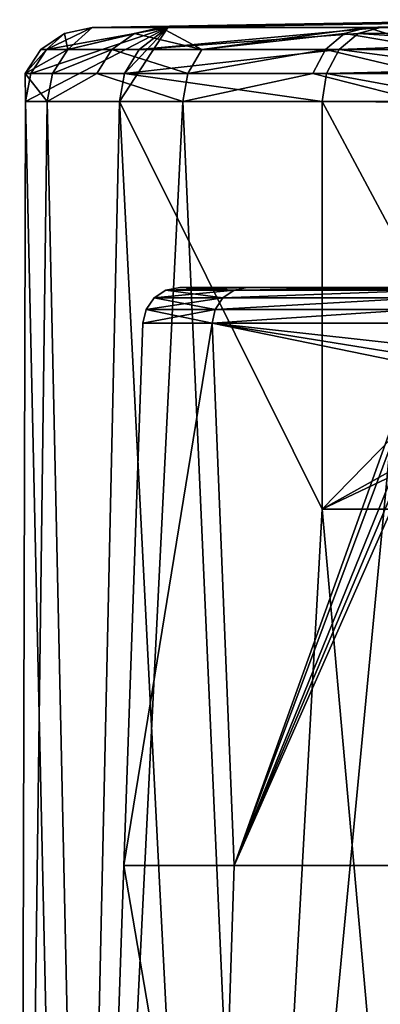
# Model space of a CAD drawing. Extents: x -26 to 26, y -4 to 306.
# Drawn here: x -21 to -16, y 293 to 306 of the extents above; entities that cross this region are included whole.
import ezdxf

# ---------------------------------------------------------------- set-up
doc = ezdxf.new("R2010")
doc.units = 0
doc.header["$MEASUREMENT"] = 0

msp = doc.modelspace()

# ---------------------------------------------------------------- linework, layer by layer
for points in [[(-14.0048, 306.171997), (-20.016899, 306.066986, 0.1539), (-18.9918, 306.066986, 6.3255)], [(-14.0048, 306.171997), (-19.0868, 306.066986, -6.0327), (-20.016899, 306.066986, 0.1539)], [(-12.9387, 306.171997, -5.3594), (-16.2924, 306.066986, -11.63), (-19.0868, 306.066986, -6.0327)], [(-12.9387, 306.171997, -5.3594), (-19.0868, 306.066986, -6.0327), (-14.0048, 306.171997)], [(-12.9387, 306.171997, 5.3594), (-18.9918, 306.066986, 6.3255), (-16.111601, 306.066986, 11.8792)], [(-14.0048, 306.171997), (-18.9918, 306.066986, 6.3255), (-12.9387, 306.171997, 5.3594)], [(-9.9029, 306.171997, -9.9029), (-11.9066, 306.066986, -16.091299), (-16.2924, 306.066986, -11.63)], [(-9.9029, 306.171997, -9.9029), (-16.2924, 306.066986, -11.63), (-12.9387, 306.171997, -5.3594)], [(-20.9221, 305.066986, 1.8068), (-19.648399, 305.066986, 7.4122), (-18.9918, 306.066986, 6.3255)], [(-20.8479, 305.446014, 1.8004), (-20.9221, 305.066986, 1.8068), (-18.9918, 306.066986, 6.3255)], [(-20.8479, 305.446014, 1.8004), (-18.9918, 306.066986, 6.3255), (-20.6364, 305.768005, 1.7821)], [(-20.6364, 305.768005, 1.7821), (-18.9918, 306.066986, 6.3255), (-20.016899, 306.066986, 0.1539)], [(-20.3941, 305.985992, 0.1568), (-20.6364, 305.768005, 1.7821), (-20.016899, 306.066986, 0.1539)], [(-20.3465, 305.768005, -3.8803), (-20.3941, 305.985992, 0.1568), (-20.016899, 306.066986, 0.1539)], [(-20.3465, 305.768005, -3.8803), (-20.016899, 306.066986, 0.1539), (-19.0868, 306.066986, -6.0327)], [(-19.446501, 305.985992, -6.1464), (-20.3465, 305.768005, -3.8803), (-19.0868, 306.066986, -6.0327)], [(-19.578699, 305.446014, 7.3859), (-18.9918, 306.066986, 6.3255), (-19.648399, 305.066986, 7.4122)], [(-19.578699, 305.446014, 7.3859), (-19.3801, 305.768005, 7.311), (-18.9918, 306.066986, 6.3255)], [(-18.532101, 305.768005, -9.252), (-19.446501, 305.985992, -6.1464), (-19.0868, 306.066986, -6.0327)], [(-19.3801, 305.768005, 7.311), (-16.4153, 305.985992, 12.1031), (-16.111601, 306.066986, 11.8792)], [(-19.3801, 305.768005, 7.311), (-16.111601, 306.066986, 11.8792), (-18.9918, 306.066986, 6.3255)], [(-18.532101, 305.768005, -9.252), (-19.0868, 306.066986, -6.0327), (-16.2924, 306.066986, -11.63)], [(-16.599501, 305.985992, -11.8492), (-18.532101, 305.768005, -9.252), (-16.2924, 306.066986, -11.63)], [(-15.3291, 305.768005, -13.9304), (-16.599501, 305.985992, -11.8492), (-16.2924, 306.066986, -11.63)], [(-16.111601, 306.066986, 11.8792), (-16.4153, 305.985992, 12.1031), (-14.0971, 305.997009, 15.9464)], [(-15.3291, 305.768005, -13.9304), (-16.2924, 306.066986, -11.63), (-11.9066, 306.066986, -16.091299)], [(-20.712601, 305.768005, 0.1593), (-20.6364, 305.768005, 1.7821), (-20.3941, 305.985992, 0.1568)], [(-20.3465, 305.768005, -3.8803), (-20.712601, 305.768005, 0.1593), (-20.3941, 305.985992, 0.1568)], [(-19.7502, 305.768005, -6.2424), (-20.3465, 305.768005, -3.8803), (-19.446501, 305.985992, -6.1464)], [(-18.532101, 305.768005, -9.252), (-19.7502, 305.768005, -6.2424), (-19.446501, 305.985992, -6.1464)], [(-19.3801, 305.768005, 7.311), (-16.6716, 305.768005, 12.2921), (-16.4153, 305.985992, 12.1031)], [(-16.8587, 305.768005, -12.0342), (-18.532101, 305.768005, -9.252), (-16.599501, 305.985992, -11.8492)], [(-15.3291, 305.768005, -13.9304), (-16.8587, 305.768005, -12.0342), (-16.599501, 305.985992, -11.8492)], [(-16.4153, 305.985992, 12.1031), (-16.6716, 305.768005, 12.2921), (-14.3482, 305.852997, 16.057301)], [(-16.4153, 305.985992, 12.1031), (-14.3482, 305.852997, 16.057301), (-14.0971, 305.997009, 15.9464)], [(-20.9249, 305.446014, 0.1609), (-20.8479, 305.446014, 1.8004), (-20.6364, 305.768005, 1.7821)], [(-20.9249, 305.446014, 0.1609), (-20.6364, 305.768005, 1.7821), (-20.712601, 305.768005, 0.1593)], [(-20.3465, 305.768005, -3.8803), (-20.9249, 305.446014, 0.1609), (-20.712601, 305.768005, 0.1593)], [(-20.555099, 305.446014, -3.9201), (-20.9249, 305.446014, 0.1609), (-20.3465, 305.768005, -3.8803)], [(-19.7502, 305.768005, -6.2424), (-20.555099, 305.446014, -3.9201), (-20.3465, 305.768005, -3.8803)], [(-19.9527, 305.446014, -6.3063), (-20.555099, 305.446014, -3.9201), (-19.7502, 305.768005, -6.2424)], [(-18.722099, 305.446014, -9.3468), (-19.9527, 305.446014, -6.3063), (-19.7502, 305.768005, -6.2424)], [(-18.722099, 305.446014, -9.3468), (-19.7502, 305.768005, -6.2424), (-18.532101, 305.768005, -9.252)], [(-19.578699, 305.446014, 7.3859), (-16.842501, 305.446014, 12.4181), (-16.6716, 305.768005, 12.2921)], [(-19.578699, 305.446014, 7.3859), (-16.6716, 305.768005, 12.2921), (-19.3801, 305.768005, 7.311)], [(-16.8587, 305.768005, -12.0342), (-18.722099, 305.446014, -9.3468), (-18.532101, 305.768005, -9.252)], [(-17.0315, 305.446014, -12.1576), (-18.722099, 305.446014, -9.3468), (-16.8587, 305.768005, -12.0342)], [(-15.4862, 305.446014, -14.0732), (-17.0315, 305.446014, -12.1576), (-16.8587, 305.768005, -12.0342)], [(-15.4862, 305.446014, -14.0732), (-16.8587, 305.768005, -12.0342), (-15.3291, 305.768005, -13.9304)], [(-16.6716, 305.768005, 12.2921), (-16.842501, 305.446014, 12.4181), (-14.6208, 305.5, 16.176901)], [(-16.6716, 305.768005, 12.2921), (-14.6208, 305.5, 16.176901), (-14.3482, 305.852997, 16.057301)], [(-16.842501, 305.446014, 12.4181), (-14.7192, 305.049988, 16.2187), (-14.6208, 305.5, 16.176901)], [(-20.9249, 305.446014, 0.1609), (-20.628201, 305.066986, -3.934), (-20.9221, 305.066986, 1.8068)], [(-20.9249, 305.446014, 0.1609), (-20.9221, 305.066986, 1.8068), (-20.8479, 305.446014, 1.8004)], [(-20.555099, 305.446014, -3.9201), (-20.628201, 305.066986, -3.934), (-20.9249, 305.446014, 0.1609)], [(-19.9527, 305.446014, -6.3063), (-18.7887, 305.066986, -9.3801), (-20.628201, 305.066986, -3.934)], [(-19.9527, 305.446014, -6.3063), (-20.628201, 305.066986, -3.934), (-20.555099, 305.446014, -3.9201)], [(-18.722099, 305.446014, -9.3468), (-18.7887, 305.066986, -9.3801), (-19.9527, 305.446014, -6.3063)], [(-19.578699, 305.446014, 7.3859), (-19.648399, 305.066986, 7.4122), (-16.9025, 305.066986, 12.4622)], [(-19.578699, 305.446014, 7.3859), (-16.9025, 305.066986, 12.4622), (-16.842501, 305.446014, 12.4181)], [(-17.0315, 305.446014, -12.1576), (-15.5414, 305.066986, -14.1233), (-18.7887, 305.066986, -9.3801)], [(-17.0315, 305.446014, -12.1576), (-18.7887, 305.066986, -9.3801), (-18.722099, 305.446014, -9.3468)], [(-15.4862, 305.446014, -14.0732), (-15.5414, 305.066986, -14.1233), (-17.0315, 305.446014, -12.1576)], [(-16.842501, 305.446014, 12.4181), (-16.9025, 305.066986, 12.4622), (-14.7192, 305.049988, 16.2187)], [(-21, 276.549988), (-20.9221, 305.066986, 1.8068), (-20.628201, 305.066986, -3.934)], [(-21, 276.549988), (-20.284401, 276.549988, 5.4352), (-20.9221, 305.066986, 1.8068)], [(-20.0688, 279.43399, -6.1846), (-21, 276.549988), (-20.628201, 305.066986, -3.934)], [(-20.284401, 276.549988, 5.4352), (-19.648399, 305.066986, 7.4122), (-20.9221, 305.066986, 1.8068)], [(-20.0688, 279.43399, -6.1846), (-20.628201, 305.066986, -3.934), (-18.7887, 305.066986, -9.3801)], [(-20.284401, 276.549988, 5.4352), (-18.186501, 276.549988, 10.5), (-19.648399, 305.066986, 7.4122)], [(-17.757401, 281.778015, -11.2106), (-20.0688, 279.43399, -6.1846), (-18.7887, 305.066986, -9.3801)], [(-19.648399, 305.066986, 7.4122), (-16.902399, 299.549988, 12.4622), (-16.9025, 305.066986, 12.4622)], [(-18.186501, 276.549988, 10.5), (-16.902399, 299.549988, 12.4622), (-19.648399, 305.066986, 7.4122)], [(-17.757401, 281.778015, -11.2106), (-18.7887, 305.066986, -9.3801), (-15.5414, 305.066986, -14.1233)], [(-13.6823, 283.979004, -15.9313), (-17.757401, 281.778015, -11.2106), (-15.5414, 305.066986, -14.1233)], [(-16.9025, 305.066986, 12.4622), (-14.9919, 301.503998, 15.63), (-14.7192, 305.049988, 16.2187)], [(-16.902399, 299.549988, 12.4622), (-14.9919, 301.503998, 15.63), (-16.9025, 305.066986, 12.4622)], [(-17.9182, 302.549988, 5.7932), (-19.0187, 302.514008), (-18.8314, 302.549988)], [(-18.096399, 302.514008, 5.8508), (-19.0187, 302.514008), (-17.9182, 302.549988, 5.7932)], [(-19.0187, 302.514008), (-18.096399, 302.514008, -5.8508), (-18.8314, 302.549988)], [(-8.7154, 302.549988, 1.2812), (-17.9182, 302.549988, 5.7932), (-18.8314, 302.549988)], [(-8.7154, 302.549988, -1.2812), (-18.8314, 302.549988), (-17.9182, 302.549988, -5.7932)], [(-8.7154, 302.549988, -1.2812), (-8.7154, 302.549988, 1.2812), (-18.8314, 302.549988)], [(-18.8314, 302.549988), (-18.096399, 302.514008, -5.8508), (-17.9182, 302.549988, -5.7932)], [(-15.419, 302.514008, 11.1341), (-18.096399, 302.514008, 5.8508), (-17.9182, 302.549988, 5.7932)], [(-17.9182, 302.549988, -5.7932), (-18.096399, 302.514008, -5.8508), (-15.2671, 302.549988, -11.0245)], [(-15.2671, 302.549988, -11.0245), (-18.096399, 302.514008, -5.8508), (-15.419, 302.514008, -11.1341)], [(-7.9779, 302.549988, 3.7353), (-15.2671, 302.549988, 11.0245), (-17.9182, 302.549988, 5.7932)], [(-8.7154, 302.549988, 1.2812), (-7.9779, 302.549988, 3.7353), (-17.9182, 302.549988, 5.7932)], [(-7.9779, 302.549988, -3.7353), (-17.9182, 302.549988, -5.7932), (-15.2671, 302.549988, -11.0245)], [(-7.9779, 302.549988, -3.7353), (-8.7154, 302.549988, -1.2812), (-17.9182, 302.549988, -5.7932)], [(-15.419, 302.514008, 11.1341), (-17.9182, 302.549988, 5.7932), (-15.2671, 302.549988, 11.0245)], [(-18.096399, 302.514008, 5.8508), (-19.178801, 302.410004), (-19.0187, 302.514008)], [(-18.248699, 302.410004, 5.9), (-19.178801, 302.410004), (-18.096399, 302.514008, 5.8508)], [(-19.178801, 302.410004), (-18.248699, 302.410004, -5.9), (-19.0187, 302.514008)], [(-19.0187, 302.514008), (-18.248699, 302.410004, -5.9), (-18.096399, 302.514008, -5.8508)], [(-15.5487, 302.410004, 11.2278), (-18.248699, 302.410004, 5.9), (-15.419, 302.514008, 11.1341)], [(-15.419, 302.514008, 11.1341), (-18.248699, 302.410004, 5.9), (-18.096399, 302.514008, 5.8508)], [(-15.419, 302.514008, -11.1341), (-18.248699, 302.410004, -5.9), (-15.5487, 302.410004, -11.2278)], [(-18.096399, 302.514008, -5.8508), (-18.248699, 302.410004, -5.9), (-15.419, 302.514008, -11.1341)], [(-18.248699, 302.410004, 5.9), (-19.2882, 302.252991), (-19.178801, 302.410004)], [(-18.3528, 302.252991, 5.9337), (-19.2882, 302.252991), (-18.248699, 302.410004, 5.9)], [(-19.2882, 302.252991), (-18.3528, 302.252991, -5.9337), (-19.178801, 302.410004)], [(-19.178801, 302.410004), (-18.3528, 302.252991, -5.9337), (-18.248699, 302.410004, -5.9)], [(-15.6374, 302.252991, 11.2919), (-18.3528, 302.252991, 5.9337), (-15.5487, 302.410004, 11.2278)], [(-15.5487, 302.410004, 11.2278), (-18.3528, 302.252991, 5.9337), (-18.248699, 302.410004, 5.9)], [(-15.5487, 302.410004, -11.2278), (-18.3528, 302.252991, -5.9337), (-15.6374, 302.252991, -11.2919)], [(-18.248699, 302.410004, -5.9), (-18.3528, 302.252991, -5.9337), (-15.5487, 302.410004, -11.2278)], [(-19.3311, 302.066986), (-19.2882, 302.252991), (-18.3937, 302.066986, 5.9469)], [(-18.3937, 302.066986, -5.9469), (-18.3528, 302.252991, -5.9337), (-19.3311, 302.066986)], [(-19.3311, 302.066986), (-18.3528, 302.252991, -5.9337), (-19.2882, 302.252991)], [(-18.3937, 302.066986, 5.9469), (-19.2882, 302.252991), (-18.3528, 302.252991, 5.9337)], [(-15.6722, 302.066986, 11.317), (-18.3937, 302.066986, 5.9469), (-15.6374, 302.252991, 11.2919)], [(-18.3937, 302.066986, -5.9469), (-15.6722, 302.066986, -11.317), (-15.6374, 302.252991, -11.2919)], [(-18.3937, 302.066986, 5.9469), (-18.3528, 302.252991, 5.9337), (-15.6374, 302.252991, 11.2919)], [(-15.6374, 302.252991, -11.2919), (-18.3528, 302.252991, -5.9337), (-18.3937, 302.066986, -5.9469)], [(-18.096399, 294.727997, 7.4958), (-19.5874, 294.727997), (-18.3937, 302.066986, 5.9469)], [(-18.3937, 302.066986, 5.9469), (-19.5874, 294.727997), (-19.3311, 302.066986)], [(-19.3311, 302.066986), (-19.5874, 294.727997), (-18.3937, 302.066986, -5.9469)], [(-19.5874, 294.727997), (-18.096399, 294.727997, -7.4958), (-18.3937, 302.066986, -5.9469)], [(-15.5732, 301.488007, 11.4869), (-18.3937, 302.066986, 5.9469), (-15.6512, 301.765015, 11.364)], [(-15.6512, 301.765015, 11.364), (-18.3937, 302.066986, 5.9469), (-15.6722, 302.066986, 11.317)], [(-18.3937, 302.066986, -5.9469), (-15.6191, 301.621002, -11.4166), (-15.6722, 302.066986, -11.317)], [(-15.5732, 301.488007, 11.4869), (-18.096399, 294.727997, 7.4958), (-18.3937, 302.066986, 5.9469)], [(-18.3937, 302.066986, -5.9469), (-18.096399, 294.727997, -7.4958), (-15.6191, 301.621002, -11.4166)], [(-15.6191, 301.621002, -11.4166), (-18.096399, 294.727997, -7.4958), (-15.4421, 301.263, -11.6757)], [(-15.3598, 301.179993, 11.7885), (-18.096399, 294.727997, 7.4958), (-15.5732, 301.488007, 11.4869)], [(-16.902399, 299.549988, 12.4622), (-14.1751, 301.070007, 16.43), (-14.9919, 301.503998, 15.63)], [(-15.4421, 301.263, -11.6757), (-18.096399, 294.727997, -7.4958), (-15.2679, 301.118011, -11.9108)], [(-13.8504, 294.727997, 13.8504), (-18.096399, 294.727997, 7.4958), (-15.3598, 301.179993, 11.7885)], [(-18.096399, 294.727997, -7.4958), (-13.8504, 294.727997, -13.8504), (-15.2679, 301.118011, -11.9108)], [(-16.902399, 299.549988, 12.4622), (-14.0564, 300.898987, 16.3001), (-14.1751, 301.070007, 16.43)], [(-13.7143, 299.549988, 15.9034), (-14.0564, 300.898987, 16.3001), (-16.902399, 299.549988, 12.4622)], [(-18.186501, 276.549988, 10.5), (-14.8492, 276.549988, 14.8492), (-16.902399, 299.549988, 12.4622)], [(-14.8492, 276.549988, 14.8492), (-13.7143, 299.549988, 15.9034), (-16.902399, 299.549988, 12.4622)], [(-18.3332, 287.389008, 7.5939), (-19.8437, 287.389008), (-19.5874, 294.727997)], [(-19.8437, 287.389008), (-18.3332, 287.389008, -7.5939), (-19.5874, 294.727997)], [(-18.3332, 287.389008, 7.5939), (-19.5874, 294.727997), (-18.096399, 294.727997, 7.4958)], [(-19.5874, 294.727997), (-18.3332, 287.389008, -7.5939), (-18.096399, 294.727997, -7.4958)], [(-14.0316, 287.389008, 14.0316), (-18.3332, 287.389008, 7.5939), (-13.8504, 294.727997, 13.8504)], [(-13.8504, 294.727997, 13.8504), (-18.3332, 287.389008, 7.5939), (-18.096399, 294.727997, 7.4958)], [(-18.3332, 287.389008, -7.5939), (-13.8504, 294.727997, -13.8504), (-18.096399, 294.727997, -7.4958)], [(-18.3332, 287.389008, -7.5939), (-14.0316, 287.389008, -14.0316), (-13.8504, 294.727997, -13.8504)]]:
    msp.add_3dface(points)

doc.saveas('drawing.dxf')
